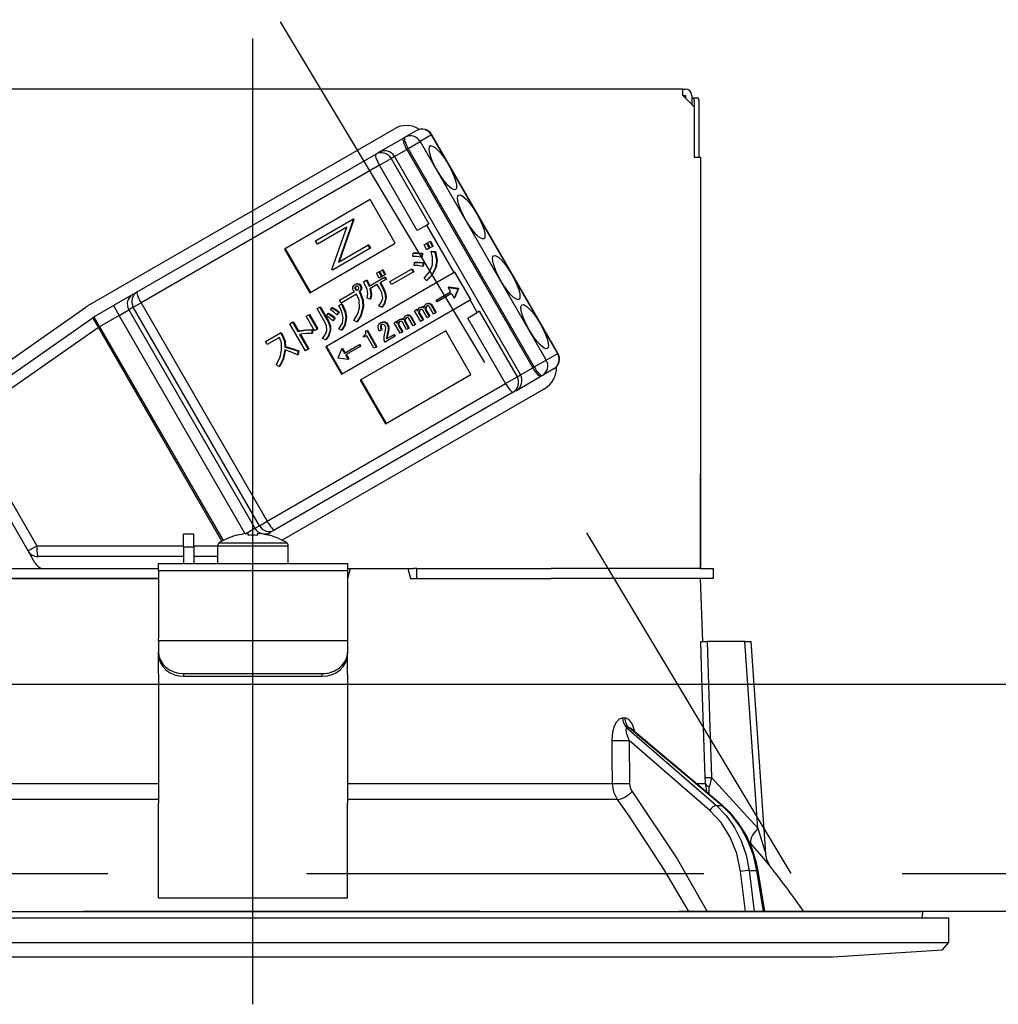
# Model space of a CAD drawing. Units: millimetres. Extents: x 210 to 6060, y -216 to 4222.
# Drawn here: x 2149 to 2227, y 2652 to 2730 of the extents above; entities that cross this region are included whole.
import ezdxf

# ---------------------------------------------------------------- set-up
doc = ezdxf.new("R2010")
doc.units = ezdxf.units.MM
doc.header["$LTSCALE"] = 3.75
doc.linetypes.add('DASHDOT', pattern=[50.5, 30, -9, 2.5, -9])
doc.linetypes.add('HIDDEN', pattern=[12.6, 8.4, -4.2])
for name, color, linetype, lineweight in [('レイヤ10', 3, 'Continuous', 9), ('設備類', 134, 'Continuous', 9), ('電源', 54, 'Continuous', 9)]:
    doc.layers.add(name, color=color, linetype=linetype, lineweight=lineweight)
doc.styles.get("Standard").update_dxf_attribs({"font": 'txt', "bigfont": 'bigfont'})
doc.styles.add('ＭＳ ゴシック', font='txt')
doc.dimstyles.get("Standard").update_dxf_attribs({"dimtxt": 0.18, "dimasz": 0.18, "dimexe": 0.18, "dimexo": 0.0625, "dimgap": 0.09, "dimtad": 0, "dimtih": 1, "dimtoh": 1, "dimdec": 4, "dimzin": 0, "dimdsep": 46, "dimtxsty": 'Standard', "dimcen": 0.09, "dimadec": 0, "dimazin": 0, "dimtfac": 1, "dimtdec": 4, "dimtofl": 0, "dimtmove": 0, "dimatfit": 3, "dimfxl": 1, "dimtolj": 1, "dimtzin": 0, "dimarcsym": 0})

# ---------------------------------------------------------------- blocks, each defined once
blk = doc.blocks.new('*G20')
at = {"layer": 'レイヤ10', "color": 3, "linetype": 'HIDDEN', "lineweight": 30}
blk.add_line((2210.514, 2662.5), (2150.514, 2762.5), dxfattribs=at)
blk = doc.blocks.new('*G21')
at = {"layer": 'レイヤ10', "color": 3, "linetype": 'HIDDEN', "lineweight": 30}
blk.add_line((1557.816, 2662.5), (2766.816, 2662.5), dxfattribs=at)
blk = doc.blocks.new('_DOT')
at = {"color": 0}
blk.add_line((-0.5, 0), (-1, 0), dxfattribs=at)
at = {"color": 0, "const_width": 0.5}
blk.add_lwpolyline([(-0.25, 0, 1), (0.25, 0, 1)], format="xyb", close=True, dxfattribs=at)
blk = doc.blocks.new('Dim28')
at = {"layer": '設備類', "color": 134, "linetype": 'Continuous', "lineweight": 30}
for p, q in [((3494.827, 2692.5), (3494.827, 2854.923)), ((3506.827, 2692.5), (3506.827, 2854.923)), ((3083.871, 2839.923), (3551.827, 2839.923))]:
    blk.add_line(p, q, dxfattribs=at)
at = {"layer": '設備類', "color": 134, "linetype": 'Continuous', "lineweight": 30, "xscale": 9, "yscale": 9, "zscale": 9}
for p, rotation in [((3494.827, 2839.923), 359.9999999999997), ((3506.827, 2839.923), 179.9999999999998)]:
    blk.add_blockref('_DOT', p, dxfattribs=dict(at, rotation=rotation))
at = {"layer": '設備類', "color": 134, "linetype": 'Continuous', "lineweight": 9, "insert": (3477.621, 2839.923), "char_height": 52.5, "width": 2037.5, "attachment_point": 9, "style": 'ＭＳ ゴシック'}
blk.add_mtext('配線スペース 12', dxfattribs=at)
blk = doc.blocks.new('Dim56')
at = {"layer": '電源', "color": 54, "linetype": 'Continuous', "lineweight": 30}
for p, q in [((1567.816, 2692.5), (1567.816, 2861.305)), ((2167.816, 2743.7), (2167.816, 2861.305)), ((2167.816, 2846.305), (1567.816, 2846.305))]:
    blk.add_line(p, q, dxfattribs=at)
at = {"layer": '電源', "color": 54, "linetype": 'Continuous', "lineweight": 30, "xscale": 9, "yscale": 9, "zscale": 9}
for p, rotation in [((1567.816, 2846.305), 179.9999999999998), ((2167.816, 2846.305), 359.9999999999997)]:
    blk.add_blockref('_DOT', p, dxfattribs=dict(at, rotation=rotation))
at = {"layer": '電源', "color": 54, "linetype": 'Continuous', "lineweight": 9, "insert": (1867.816, 2846.305), "char_height": 52.5, "width": 662.5, "attachment_point": 8, "style": 'ＭＳ ゴシック'}
blk.add_mtext('600', dxfattribs=at)
blk = doc.blocks.new('*G114')
at = {"layer": '電源', "color": 54, "linetype": 'Continuous', "lineweight": 30}
for p, q in [((2201.916, 2724.7), (2133.716, 2724.7)), ((2201.916, 2724.2), (2201.916, 2724.7)), ((2201.916, 2724.7), (2202.116, 2724.7)), ((2201.916, 2724.2), (2202.816, 2723.3)), ((2201.916, 2724.2), (2202.116, 2724.2)), ((2202.116, 2724.2), (2202.116, 2724)), ((2202.616, 2724.2), (2202.616, 2723.5)), ((2202.616, 2724), (2202.685, 2724)), ((2202.685, 2724), (2203.056, 2724)), ((2202.818, 2723.8), (2202.818, 2719.3)), ((2203.19, 2723.8), (2203.19, 2719.3)), ((2202.816, 2723.3), (2202.816, 2719.3)), ((2154.702, 2707.506), (2179.037, 2721.556)), ((2179.87, 2720.882), (2180.779, 2721.407)), ((2177.805, 2719.69), (2179.754, 2720.815)), ((2179.754, 2720.815), (2179.87, 2720.882)), ((2180.125, 2719.99), (2181.074, 2720.538)), ((2181.984, 2721.063), (2181.074, 2720.538)), ((2181.074, 2720.538), (2191.074, 2703.217)), ((2181.984, 2721.063), (2182.008, 2721.077)), ((2191.984, 2703.742), (2181.984, 2721.063)), ((2192.008, 2703.757), (2182.008, 2721.077)), ((2177.551, 2719.543), (2177.805, 2719.69)), ((2179.035, 2719.36), (2180.009, 2719.923)), ((2180.125, 2719.99), (2180.009, 2719.923)), ((2180.009, 2719.923), (2190.009, 2702.602)), ((2190.125, 2702.669), (2180.125, 2719.99)), ((2158.642, 2708.626), (2177.551, 2719.543)), ((2177.846, 2718.674), (2178.765, 2719.204)), ((2179.035, 2719.36), (2178.765, 2719.204)), ((2178.765, 2719.204), (2181.765, 2714.008)), ((2179.035, 2719.36), (2189.035, 2702.04)), ((2202.816, 2719.3), (2203.316, 2719.3)), ((2203.316, 2719.3), (2203.316, 2686.7)), ((2177.846, 2718.674), (2158.937, 2707.757)), ((2180.846, 2713.478), (2177.846, 2718.674)), ((2177.106, 2715.937), (2170.316, 2712.017)), ((2179.106, 2712.473), (2177.106, 2715.937)), ((2172.765, 2712.676), (2175.735, 2714.391)), ((2175.771, 2714.329), (2174.592, 2710.985)), ((2175.823, 2714.359), (2174.643, 2711.014)), ((2175.787, 2714.421), (2175.735, 2714.391)), ((2175.735, 2714.391), (2175.771, 2714.329)), ((2175.823, 2714.359), (2175.771, 2714.329)), ((2175.787, 2714.421), (2175.823, 2714.359)), ((2175.26, 2713.754), (2172.922, 2712.404)), ((2174.078, 2710.401), (2175.26, 2713.754)), ((2181.61, 2713.919), (2180.846, 2713.478)), ((2181.765, 2714.008), (2181.61, 2713.919)), ((2183.785, 2710.151), (2181.61, 2713.919)), ((2172.922, 2712.404), (2172.765, 2712.676)), ((2181.842, 2712.62), (2181.893, 2712.65)), ((2181.893, 2712.65), (2182.119, 2712.259)), ((2170.316, 2712.017), (2172.316, 2708.553)), ((2170.368, 2712.047), (2172.368, 2708.583)), ((2172.316, 2708.553), (2179.106, 2712.473)), ((2177.082, 2712.059), (2174.111, 2710.344)), ((2174.592, 2710.985), (2176.924, 2712.331)), ((2176.976, 2712.361), (2176.924, 2712.331)), ((2176.924, 2712.331), (2177.082, 2712.059)), ((2176.976, 2712.361), (2177.133, 2712.089)), ((2177.133, 2712.089), (2177.082, 2712.059)), ((2181.39, 2712.359), (2181.576, 2712.467)), ((2181.616, 2711.968), (2181.39, 2712.359)), ((2181.576, 2712.467), (2181.628, 2712.497)), ((2181.576, 2712.467), (2181.802, 2712.076)), ((2181.802, 2712.076), (2181.616, 2711.968)), ((2181.628, 2712.497), (2181.854, 2712.105)), ((2181.656, 2712.513), (2181.842, 2712.62)), ((2181.882, 2712.121), (2181.656, 2712.513)), ((2181.802, 2712.076), (2181.854, 2712.105)), ((2181.842, 2712.62), (2182.068, 2712.229)), ((2182.068, 2712.229), (2181.882, 2712.121)), ((2181.947, 2711.825), (2181.999, 2711.855)), ((2181.999, 2711.855), (2182.298, 2711.813)), ((2182.068, 2712.229), (2182.119, 2712.259)), ((2180.498, 2711.429), (2180.521, 2711.684)), ((2180.521, 2711.684), (2180.573, 2711.713)), ((2181.223, 2711.648), (2181.176, 2711.366)), ((2181.176, 2711.366), (2181.228, 2711.396)), ((2181.223, 2711.648), (2181.275, 2711.678)), ((2181.275, 2711.678), (2181.228, 2711.396)), ((2181.947, 2711.825), (2182.246, 2711.783)), ((2182.246, 2711.783), (2182.298, 2711.813)), ((2203.316, 2711.7), (2203.318, 2711.7)), ((2203.318, 2711.5), (2203.316, 2711.5)), ((2203.318, 2711.7), (2203.318, 2711.5)), ((2203.318, 2711.5), (2203.318, 2694.9)), ((2174.111, 2710.344), (2174.078, 2710.401)), ((2177.871, 2710.247), (2178.057, 2710.355)), ((2178.057, 2710.355), (2178.109, 2710.385)), ((2178.057, 2710.355), (2178.277, 2709.974)), ((2178.109, 2710.385), (2178.329, 2710.003)), ((2178.679, 2709.443), (2180.389, 2710.431)), ((2180.389, 2710.431), (2180.441, 2710.46)), ((2180.389, 2710.431), (2180.526, 2710.193)), ((2180.441, 2710.46), (2180.578, 2710.223)), ((2180.597, 2710.711), (2180.627, 2710.956)), ((2180.627, 2710.956), (2180.678, 2710.985)), ((2181.314, 2710.924), (2181.272, 2710.633)), ((2181.272, 2710.633), (2181.324, 2710.662)), ((2181.314, 2710.924), (2181.365, 2710.954)), ((2181.365, 2710.954), (2181.324, 2710.662)), ((2182.293, 2710.567), (2182.345, 2710.597)), ((2183.785, 2710.151), (2173.6, 2704.271)), ((2176.572, 2709.43), (2176.788, 2709.555)), ((2176.788, 2709.555), (2176.84, 2709.585)), ((2177.02, 2709.087), (2178.248, 2709.796)), ((2177.606, 2710.094), (2177.792, 2710.201)), ((2177.826, 2709.713), (2177.606, 2710.094)), ((2177.792, 2710.201), (2177.843, 2710.231)), ((2177.792, 2710.201), (2178.012, 2709.82)), ((2178.012, 2709.82), (2177.826, 2709.713)), ((2177.843, 2710.231), (2178.063, 2709.85)), ((2178.091, 2709.866), (2177.871, 2710.247)), ((2178.358, 2709.607), (2177.876, 2709.328)), ((2178.012, 2709.82), (2178.063, 2709.85)), ((2178.277, 2709.974), (2178.091, 2709.866)), ((2178.248, 2709.796), (2178.3, 2709.826)), ((2178.248, 2709.796), (2178.358, 2709.607)), ((2178.277, 2709.974), (2178.329, 2710.003)), ((2178.3, 2709.826), (2178.41, 2709.636)), ((2178.358, 2709.607), (2178.41, 2709.636)), ((2180.526, 2710.193), (2178.816, 2709.206)), ((2180.526, 2710.193), (2180.578, 2710.223)), ((2181.588, 2709.518), (2181.392, 2709.699)), ((2181.588, 2709.518), (2181.64, 2709.548)), ((2183.836, 2710.181), (2183.785, 2710.151)), ((2185.086, 2708.016), (2183.836, 2710.181)), ((2175.891, 2709.211), (2175.942, 2709.241)), ((2175.897, 2708.974), (2175.948, 2709.003)), ((2175.927, 2708.83), (2175.978, 2708.86)), ((2176.018, 2708.763), (2176.07, 2708.793)), ((2176.155, 2709.23), (2176.207, 2709.26)), ((2176.316, 2709.109), (2176.368, 2709.139)), ((2176.371, 2708.833), (2176.423, 2708.863)), ((2177.667, 2709.208), (2177.09, 2708.874)), ((2177.87, 2708.856), (2177.667, 2709.208)), ((2177.876, 2709.328), (2178.079, 2708.977)), ((2177.928, 2709.358), (2178.131, 2709.006)), ((2178.079, 2708.977), (2178.131, 2709.006)), ((2178.816, 2709.206), (2178.679, 2709.443)), ((2183.34, 2709.009), (2183.289, 2708.979)), ((2183.289, 2708.979), (2184.074, 2708.874)), ((2183.289, 2708.979), (2183.492, 2708.628)), ((2183.34, 2709.009), (2184.126, 2708.904)), ((2184.079, 2708.867), (2183.777, 2708.135)), ((2184.13, 2708.897), (2183.828, 2708.165)), ((2184.074, 2708.874), (2184.126, 2708.904)), ((2184.074, 2708.874), (2184.079, 2708.867)), ((2184.079, 2708.867), (2184.13, 2708.897)), ((2184.126, 2708.904), (2184.13, 2708.897)), ((2158.287, 2708.421), (2156.752, 2707.534)), ((2158.287, 2708.421), (2158.642, 2708.626)), ((2174.677, 2707.975), (2175.857, 2708.656)), ((2174.814, 2707.738), (2174.677, 2707.975)), ((2176.037, 2708.444), (2174.814, 2707.738)), ((2174.85, 2702.106), (2185.035, 2707.986)), ((2176.231, 2708.645), (2176.282, 2708.675)), ((2176.231, 2708.645), (2176.26, 2708.595)), ((2176.26, 2708.595), (2176.311, 2708.624)), ((2176.282, 2708.675), (2176.311, 2708.624)), ((2177.121, 2708.049), (2176.881, 2708.124)), ((2177.121, 2708.049), (2177.173, 2708.078)), ((2178.331, 2708.132), (2178.383, 2708.162)), ((2182.339, 2707.963), (2183.492, 2708.628)), ((2182.422, 2707.821), (2182.339, 2707.963)), ((2183.574, 2708.486), (2182.422, 2707.821)), ((2183.574, 2708.486), (2183.777, 2708.135)), ((2183.828, 2708.165), (2183.777, 2708.135)), ((2185.086, 2708.016), (2185.035, 2707.986)), ((2185.61, 2706.99), (2185.035, 2707.986)), ((2144.102, 2700.092), (2154.562, 2707.417)), ((2155.202, 2706.64), (2156.752, 2707.534)), ((2156.752, 2707.534), (2157.202, 2706.755)), ((2157.202, 2706.755), (2157.97, 2707.198)), ((2158.324, 2707.403), (2157.97, 2707.198)), ((2157.97, 2707.198), (2167.969, 2689.878)), ((2158.324, 2707.403), (2158.937, 2707.757)), ((2168.324, 2690.083), (2158.324, 2707.403)), ((2158.937, 2707.757), (2168.937, 2690.436)), ((2172.895, 2707.294), (2173.105, 2707.415)), ((2173.538, 2706.181), (2172.895, 2707.294)), ((2173.105, 2707.415), (2173.157, 2707.445)), ((2173.105, 2707.415), (2173.748, 2706.302)), ((2173.157, 2707.445), (2173.799, 2706.332)), ((2173.958, 2707.186), (2174.079, 2707.362)), ((2174.079, 2707.362), (2174.131, 2707.392)), ((2174.638, 2707.552), (2174.837, 2707.639)), ((2174.638, 2707.552), (2174.69, 2707.581)), ((2174.69, 2707.581), (2174.888, 2707.669)), ((2174.837, 2707.639), (2174.888, 2707.669)), ((2176.53, 2707.4), (2176.582, 2707.43)), ((2178.038, 2707.414), (2177.792, 2707.5)), ((2178.038, 2707.414), (2178.089, 2707.444)), ((2180.638, 2707.121), (2180.795, 2707.212)), ((2180.795, 2707.212), (2180.847, 2707.242)), ((2180.795, 2707.212), (2180.869, 2707.084)), ((2180.847, 2707.242), (2180.89, 2707.167)), ((2181.007, 2707.355), (2181.059, 2707.384)), ((2181.265, 2707.403), (2181.316, 2707.433)), ((2181.633, 2706.572), (2181.294, 2707.159)), ((2181.476, 2707.344), (2181.527, 2707.374)), ((2181.482, 2707.197), (2181.533, 2707.227)), ((2181.482, 2707.197), (2181.79, 2706.663)), ((2181.533, 2707.227), (2181.842, 2706.693)), ((2181.546, 2707.665), (2181.597, 2707.695)), ((2181.769, 2707.704), (2181.821, 2707.734)), ((2182.142, 2706.866), (2181.799, 2707.46)), ((2181.938, 2707.581), (2181.99, 2707.611)), ((2181.938, 2707.581), (2182.299, 2706.957)), ((2181.99, 2707.611), (2182.351, 2706.986)), ((2144.528, 2699.17), (2155.136, 2706.597)), ((2155.202, 2706.64), (2155.652, 2705.86)), ((2157.202, 2706.755), (2155.652, 2705.86)), ((2167.194, 2689.447), (2157.202, 2706.755)), ((2172.028, 2706.686), (2172.237, 2706.807)), ((2172.694, 2705.533), (2172.028, 2706.686)), ((2172.237, 2706.807), (2172.289, 2706.837)), ((2172.237, 2706.807), (2172.903, 2705.654)), ((2172.289, 2706.837), (2172.955, 2705.683)), ((2173.637, 2706.72), (2173.768, 2706.902)), ((2173.768, 2706.902), (2173.82, 2706.932)), ((2174.294, 2706.537), (2174.159, 2706.339)), ((2174.345, 2706.567), (2174.211, 2706.368)), ((2174.294, 2706.537), (2174.345, 2706.567)), ((2174.609, 2707.013), (2174.474, 2706.815)), ((2174.474, 2706.815), (2174.526, 2706.845)), ((2174.66, 2707.043), (2174.526, 2706.845)), ((2174.609, 2707.013), (2174.66, 2707.043)), ((2175.186, 2706.557), (2175.238, 2706.587)), ((2179.376, 2706.413), (2179.428, 2706.443)), ((2179.634, 2706.461), (2179.685, 2706.491)), ((2179.845, 2706.402), (2179.896, 2706.432)), ((2179.915, 2706.724), (2179.966, 2706.753)), ((2180.138, 2706.762), (2180.19, 2706.792)), ((2180.511, 2705.924), (2180.168, 2706.519)), ((2180.307, 2706.639), (2180.359, 2706.669)), ((2180.307, 2706.639), (2180.668, 2706.015)), ((2180.359, 2706.669), (2180.72, 2706.045)), ((2181.124, 2706.279), (2180.638, 2707.121)), ((2180.97, 2707.062), (2181.022, 2707.092)), ((2180.977, 2706.896), (2181.029, 2706.926)), ((2180.977, 2706.896), (2181.281, 2706.369)), ((2181.029, 2706.926), (2181.333, 2706.399)), ((2181.281, 2706.369), (2181.333, 2706.399)), ((2181.79, 2706.663), (2181.633, 2706.572)), ((2181.79, 2706.663), (2181.842, 2706.693)), ((2182.299, 2706.957), (2182.142, 2706.866)), ((2182.299, 2706.957), (2182.351, 2706.986)), ((2184.846, 2706.549), (2185.61, 2706.99)), ((2187.846, 2701.353), (2184.846, 2706.549)), ((2185.765, 2707.08), (2185.61, 2706.99)), ((2185.765, 2707.08), (2188.765, 2701.884)), ((2155.562, 2705.808), (2144.955, 2698.381)), ((2155.562, 2705.808), (2155.652, 2705.86)), ((2165.352, 2688.851), (2155.562, 2705.808)), ((2155.652, 2705.86), (2165.443, 2688.901)), ((2170.747, 2706.094), (2170.956, 2706.215)), ((2171.986, 2703.947), (2170.747, 2706.094)), ((2170.956, 2706.215), (2171.008, 2706.245)), ((2170.956, 2706.215), (2171.373, 2705.493)), ((2171.008, 2706.245), (2171.425, 2705.522)), ((2172.474, 2705.606), (2172.473, 2705.312)), ((2172.474, 2705.606), (2172.526, 2705.636)), ((2172.526, 2705.636), (2172.525, 2705.342)), ((2172.903, 2705.654), (2172.694, 2705.533)), ((2172.903, 2705.654), (2172.955, 2705.683)), ((2173.748, 2706.302), (2173.799, 2706.332)), ((2174.159, 2706.339), (2174.211, 2706.368)), ((2174.844, 2705.584), (2174.618, 2705.68)), ((2174.844, 2705.584), (2174.895, 2705.614)), ((2176.067, 2706.25), (2175.803, 2706.365)), ((2176.067, 2706.25), (2176.118, 2706.279)), ((2178.002, 2705.61), (2177.833, 2705.512)), ((2177.919, 2706.163), (2177.97, 2706.193)), ((2177.931, 2705.92), (2177.983, 2705.95)), ((2178.002, 2705.61), (2178.054, 2705.639)), ((2178.233, 2706.214), (2178.285, 2706.244)), ((2178.468, 2706.029), (2178.52, 2706.059)), ((2178.54, 2705.649), (2178.592, 2705.679)), ((2179.007, 2706.179), (2179.164, 2706.27)), ((2179.493, 2705.337), (2179.007, 2706.179)), ((2179.164, 2706.27), (2179.216, 2706.3)), ((2179.164, 2706.27), (2179.238, 2706.142)), ((2179.216, 2706.3), (2179.259, 2706.225)), ((2179.339, 2706.12), (2179.391, 2706.15)), ((2179.346, 2705.954), (2179.398, 2705.984)), ((2179.346, 2705.954), (2179.65, 2705.428)), ((2179.398, 2705.984), (2179.702, 2705.457)), ((2180.002, 2705.631), (2179.663, 2706.217)), ((2179.851, 2706.255), (2179.902, 2706.285)), ((2179.851, 2706.255), (2180.159, 2705.721)), ((2179.902, 2706.285), (2180.211, 2705.751)), ((2180.159, 2705.721), (2180.002, 2705.631)), ((2180.159, 2705.721), (2180.211, 2705.751)), ((2180.668, 2706.015), (2180.511, 2705.924)), ((2180.668, 2706.015), (2180.72, 2706.045)), ((2181.281, 2706.369), (2181.124, 2706.279)), ((2168.799, 2704.675), (2170.008, 2705.373)), ((2169.929, 2705.011), (2168.936, 2704.438)), ((2170.008, 2705.373), (2170.06, 2705.403)), ((2170.008, 2705.373), (2170.112, 2705.193)), ((2170.06, 2705.403), (2170.164, 2705.222)), ((2170.112, 2705.193), (2170.164, 2705.222)), ((2171.373, 2705.493), (2171.425, 2705.522)), ((2171.512, 2705.252), (2172.195, 2704.068)), ((2171.576, 2705.261), (2172.247, 2704.098)), ((2172.473, 2705.312), (2172.525, 2705.342)), ((2173.577, 2704.826), (2173.32, 2704.931)), ((2173.577, 2704.826), (2173.629, 2704.856)), ((2173.926, 2705.562), (2173.977, 2705.592)), ((2183.106, 2705.545), (2176.316, 2701.625)), ((2176.569, 2705.113), (2176.635, 2705.151)), ((2176.62, 2705.024), (2176.569, 2705.113)), ((2176.837, 2705.149), (2176.62, 2705.024)), ((2176.75, 2705.498), (2176.838, 2705.549)), ((2177.415, 2704.147), (2176.837, 2705.149)), ((2176.838, 2705.549), (2176.89, 2705.579)), ((2176.838, 2705.549), (2177.59, 2704.248)), ((2176.89, 2705.579), (2177.641, 2704.278)), ((2179.046, 2705.079), (2178.294, 2704.645)), ((2178.411, 2704.902), (2178.964, 2705.222)), ((2178.469, 2705.277), (2178.43, 2705.074)), ((2178.43, 2705.074), (2178.481, 2705.104)), ((2178.469, 2705.277), (2178.521, 2705.307)), ((2178.521, 2705.307), (2178.481, 2705.104)), ((2178.964, 2705.222), (2179.015, 2705.251)), ((2178.964, 2705.222), (2179.046, 2705.079)), ((2179.015, 2705.251), (2179.098, 2705.109)), ((2179.046, 2705.079), (2179.098, 2705.109)), ((2179.65, 2705.428), (2179.493, 2705.337)), ((2179.65, 2705.428), (2179.702, 2705.457)), ((2185.106, 2702.081), (2183.106, 2705.545)), ((2168.936, 2704.438), (2168.799, 2704.675)), ((2170.355, 2704.249), (2170.407, 2704.279)), ((2172.195, 2704.068), (2171.986, 2703.947)), ((2172.195, 2704.068), (2172.247, 2704.098)), ((2173.6, 2704.271), (2174.85, 2702.106)), ((2173.651, 2704.301), (2174.901, 2702.136)), ((2174.568, 2703.386), (2174.87, 2704.119)), ((2174.922, 2704.149), (2174.87, 2704.119)), ((2174.87, 2704.119), (2175.073, 2703.768)), ((2174.922, 2704.149), (2175.124, 2703.798)), ((2175.073, 2703.768), (2176.225, 2704.433)), ((2176.307, 2704.291), (2175.155, 2703.625)), ((2176.225, 2704.433), (2176.277, 2704.463)), ((2176.225, 2704.433), (2176.307, 2704.291)), ((2176.277, 2704.463), (2176.359, 2704.32)), ((2176.307, 2704.291), (2176.359, 2704.32)), ((2177.59, 2704.248), (2177.415, 2704.147)), ((2177.59, 2704.248), (2177.641, 2704.278)), ((2178.294, 2704.645), (2178.22, 2704.772)), ((2171.39, 2703.911), (2171.343, 2703.629)), ((2171.343, 2703.629), (2171.394, 2703.659)), ((2171.39, 2703.911), (2171.441, 2703.94)), ((2171.441, 2703.94), (2171.394, 2703.659)), ((2174.573, 2703.379), (2174.568, 2703.386)), ((2175.357, 2703.274), (2174.573, 2703.379)), ((2175.155, 2703.625), (2175.357, 2703.274)), ((2175.207, 2703.655), (2175.409, 2703.304)), ((2175.409, 2703.304), (2175.357, 2703.274)), ((2191.074, 2703.217), (2191.984, 2703.742)), ((2191.984, 2703.742), (2192.008, 2703.757)), ((2169.883, 2702.706), (2169.649, 2702.839)), ((2169.883, 2702.706), (2169.935, 2702.736)), ((2189.035, 2702.04), (2190.009, 2702.602)), ((2190.009, 2702.602), (2190.125, 2702.669)), ((2190.125, 2702.669), (2191.074, 2703.217)), ((2191.679, 2702.527), (2190.77, 2702.002)), ((2178.316, 2698.161), (2185.106, 2702.081)), ((2187.846, 2701.353), (2188.765, 2701.884)), ((2188.705, 2700.81), (2190.654, 2701.935)), ((2188.765, 2701.884), (2189.035, 2702.04)), ((2190.77, 2702.002), (2190.654, 2701.935)), ((2168.937, 2690.436), (2187.846, 2701.353)), ((2190.937, 2700.944), (2170.131, 2688.932)), ((2176.316, 2701.625), (2178.316, 2698.161)), ((2176.368, 2701.655), (2178.368, 2698.191)), ((2188.451, 2700.663), (2169.542, 2689.746)), ((2188.705, 2700.81), (2188.451, 2700.663)), ((2149.977, 2688.09), (2144.265, 2697.983)), ((2144.955, 2698.381), (2150.666, 2688.488)), ((2203.316, 2694.9), (2203.318, 2694.9)), ((2203.318, 2694.7), (2203.316, 2694.7)), ((2203.318, 2694.9), (2203.318, 2694.7)), ((2203.318, 2694.7), (2203.318, 2694.2)), ((2203.318, 2694.2), (2203.316, 2694.2)), ((2203.318, 2692.7), (2203.318, 2694.2)), ((2203.316, 2692.7), (2203.318, 2692.7)), ((2203.318, 2686.7), (2203.318, 2692.7)), ((2167.969, 2689.878), (2168.324, 2690.083)), ((2168.324, 2690.083), (2168.937, 2690.436)), ((2163.116, 2689.4), (2162.316, 2689.4)), ((2162.316, 2688.4), (2162.316, 2689.4)), ((2163.116, 2688.4), (2163.116, 2689.4)), ((2166.509, 2689.312), (2166.503, 2689.325)), ((2167.232, 2689.452), (2167.969, 2689.878)), ((2167.251, 2689.454), (2167.446, 2689.454)), ((2167.446, 2689.454), (2167.446, 2689.312)), ((2168.186, 2689.312), (2168.186, 2689.454)), ((2168.186, 2689.454), (2168.38, 2689.454)), ((2168.889, 2689.369), (2169.187, 2689.541)), ((2169.122, 2689.312), (2169.128, 2689.325)), ((2169.542, 2689.746), (2169.187, 2689.541)), ((2149.977, 2688.09), (2150.666, 2688.488)), ((2150.666, 2688.488), (2162.316, 2688.488)), ((2163.116, 2688.488), (2165.016, 2688.488)), ((2165.016, 2688.497), (2165.016, 2687.1)), ((2165.016, 2688.497), (2170.616, 2688.497)), ((2165.141, 2688.725), (2170.49, 2688.725)), ((2170.616, 2687.1), (2170.616, 2688.497)), ((2150.525, 2687.14), (2149.977, 2688.09)), ((2162.316, 2688.4), (2162.316, 2687.1)), ((2162.316, 2688.4), (2163.116, 2688.4)), ((2163.116, 2688.4), (2163.116, 2687.1)), ((2162.316, 2687.64), (2150.756, 2687.64)), ((2160.316, 2687.1), (2175.316, 2687.1)), ((2160.316, 2686.507), (2160.316, 2687.1)), ((2165.016, 2687.64), (2163.116, 2687.64)), ((2175.316, 2687.1), (2175.316, 2686.507)), ((2144.17, 2686.7), (2160.316, 2686.7)), ((2175.316, 2686.507), (2160.316, 2686.507)), ((2160.316, 2686.507), (2160.316, 2681.153)), ((2175.53, 2686.7), (2175.316, 2685.9)), ((2175.316, 2686.7), (2175.53, 2686.7)), ((2175.316, 2686.507), (2175.316, 2681.153)), ((2175.53, 2686.7), (2180.101, 2686.7)), ((2180.101, 2686.7), (2180.316, 2685.9)), ((2180.101, 2686.7), (2180.541, 2686.7)), ((2180.816, 2686.7), (2180.541, 2686.7)), ((2180.816, 2685.9), (2180.816, 2686.7)), ((2180.816, 2686.7), (2181.09, 2686.7)), ((2181.09, 2686.7), (2191.461, 2686.7)), ((2203.314, 2686.7), (2191.461, 2686.7)), ((2203.314, 2686.7), (2204.316, 2686.7)), ((2204.316, 2686.7), (2204.316, 2685.9)), ((2144.17, 2685.9), (2160.316, 2685.9)), ((2160.316, 2685.9), (2144.17, 2685.9)), ((2180.316, 2685.9), (2191.461, 2685.9)), ((2181.09, 2685.9), (2191.461, 2685.9)), ((2203.314, 2685.9), (2191.461, 2685.9)), ((2204.316, 2685.9), (2203.314, 2685.9)), ((2203.49, 2680.9), (2203.316, 2685.9)), ((2160.316, 2680.953), (2160.316, 2681.153)), ((2160.316, 2680.953), (2160.316, 2680.087)), ((2175.316, 2680.953), (2160.316, 2680.953)), ((2175.316, 2681.153), (2175.316, 2680.953)), ((2175.316, 2680.953), (2175.316, 2680.087)), ((2206.817, 2680.9), (2203.827, 2680.9)), ((2207.851, 2666.095), (2206.817, 2680.9)), ((2208.491, 2664.086), (2207.317, 2680.9)), ((2160.316, 2679.887), (2160.316, 2680.087)), ((2160.316, 2678.321), (2160.316, 2679.887)), ((2175.316, 2680.087), (2175.316, 2679.887)), ((2175.316, 2678.321), (2175.316, 2679.887)), ((2160.316, 2678.321), (2160.316, 2678.234)), ((2162.316, 2678.355), (2173.316, 2678.355)), ((2162.316, 2678.355), (2162.316, 2678.155)), ((2173.316, 2678.155), (2173.316, 2678.355)), ((2175.316, 2678.321), (2175.316, 2678.234)), ((2160.316, 2678.234), (2160.316, 2668.091)), ((2162.316, 2678.155), (2173.316, 2678.155)), ((2175.316, 2678.234), (2175.316, 2668.091)), ((2197.126, 2674.856), (2197.296, 2674.856)), ((2197.472, 2674.072), (2204.569, 2667.901)), ((2197.648, 2674.072), (2197.472, 2674.072)), ((2204.991, 2667.901), (2197.648, 2674.072)), ((2205.078, 2667.874), (2197.793, 2673.996)), ((2197.664, 2673.06), (2197.689, 2669.648)), ((2204.047, 2667.509), (2197.664, 2673.06)), ((2204.183, 2670.117), (2207.851, 2666.095)), ((2139.306, 2669.648), (2160.316, 2669.648)), ((2175.316, 2669.648), (2196.325, 2669.648)), ((2202.967, 2669.648), (2203.694, 2669.648)), ((2203.839, 2668.915), (2203.694, 2669.648)), ((2203.994, 2668.785), (2204.01, 2669.369)), ((2160.316, 2668.381), (2138.908, 2668.381)), ((2196.723, 2668.381), (2175.316, 2668.381)), ((2160.316, 2661.747), (2160.316, 2668.091)), ((2175.316, 2661.747), (2175.316, 2668.091)), ((2204.569, 2667.901), (2204.991, 2667.901)), ((2207.306, 2664.896), (2207.142, 2665.081)), ((2206.871, 2659.5), (2206.477, 2662.667)), ((2207.167, 2662.737), (2207.783, 2662.737)), ((2207.167, 2662.737), (2207.569, 2659.5)), ((2208.315, 2659.5), (2207.783, 2662.737)), ((2208.404, 2659.5), (2207.873, 2662.731)), ((2160.316, 2660.592), (2160.316, 2661.747)), ((2175.316, 2660.592), (2175.316, 2661.747)), ((2160.316, 2660.592), (2175.316, 2660.592)), ((2112.616, 2659), (2223.016, 2659)), ((2114.782, 2659.5), (2220.849, 2659.5)), ((2220.88, 2659), (2220.948, 2659.383)), ((2223.016, 2657.036), (2223.016, 2659)), ((2112.616, 2657.036), (2223.016, 2657.036)), ((2213.816, 2655.9), (2222.517, 2656.467)), ((2222.517, 2656.467), (2223.016, 2657.036)), ((2121.816, 2655.9), (2213.816, 2655.9))]:
    blk.add_line(p, q, dxfattribs=at)
for points in [[(2181.176, 2711.366), (2180.798, 2711.427), (2180.498, 2711.429)], [(2180.521, 2711.684), (2180.916, 2711.691), (2181.223, 2711.648)], [(2180.573, 2711.713), (2180.967, 2711.721), (2181.275, 2711.678)], [(2182.06, 2710.766), (2182.066, 2711.366), (2181.947, 2711.825)], [(2182.246, 2711.783), (2182.361, 2711.102), (2182.293, 2710.567)], [(2182.298, 2711.813), (2182.413, 2711.132), (2182.345, 2710.597)], [(2181.272, 2710.633), (2180.896, 2710.701), (2180.597, 2710.711)], [(2180.627, 2710.956), (2181.012, 2710.959), (2181.314, 2710.924)], [(2180.678, 2710.985), (2181.064, 2710.989), (2181.365, 2710.954)], [(2181.392, 2709.699), (2181.854, 2710.242), (2182.06, 2710.766)], [(2182.293, 2710.567), (2181.971, 2709.929), (2181.588, 2709.518)], [(2182.345, 2710.597), (2182.023, 2709.958), (2181.64, 2709.548)], [(2176.788, 2709.555), (2176.926, 2709.297), (2177.02, 2709.087)], [(2176.84, 2709.585), (2176.978, 2709.327), (2177.071, 2709.117)], [(2175.774, 2708.755), (2175.73, 2708.89), (2175.736, 2709.001)], [(2175.736, 2709.001), (2175.807, 2709.131), (2175.891, 2709.211)], [(2175.857, 2708.656), (2175.805, 2708.707), (2175.774, 2708.755)], [(2175.891, 2709.211), (2176.036, 2709.25), (2176.155, 2709.23)], [(2175.897, 2708.974), (2175.896, 2708.89), (2175.927, 2708.83)], [(2175.972, 2709.07), (2175.92, 2709.024), (2175.897, 2708.974)], [(2175.927, 2708.83), (2175.973, 2708.786), (2176.018, 2708.763)], [(2175.942, 2709.241), (2176.088, 2709.28), (2176.207, 2709.26)], [(2175.997, 2709.076), (2175.971, 2709.054), (2175.948, 2709.003)], [(2175.948, 2709.003), (2175.948, 2708.919), (2175.978, 2708.86)], [(2176.099, 2709.077), (2176.027, 2709.084), (2175.972, 2709.07)], [(2175.978, 2708.86), (2176.025, 2708.815), (2176.07, 2708.793)], [(2176.018, 2708.763), (2176.088, 2708.76), (2176.14, 2708.78)], [(2176.07, 2708.793), (2176.14, 2708.79), (2176.159, 2708.797)], [(2176.196, 2708.999), (2176.149, 2709.053), (2176.099, 2709.077)], [(2176.14, 2708.78), (2176.192, 2708.826), (2176.215, 2708.876)], [(2176.155, 2709.23), (2176.254, 2709.174), (2176.316, 2709.109)], [(2176.215, 2708.876), (2176.217, 2708.947), (2176.196, 2708.999)], [(2176.207, 2709.26), (2176.306, 2709.204), (2176.368, 2709.139)], [(2176.371, 2708.833), (2176.311, 2708.712), (2176.231, 2708.645)], [(2176.423, 2708.863), (2176.363, 2708.742), (2176.282, 2708.675)], [(2176.316, 2709.109), (2176.378, 2708.959), (2176.371, 2708.833)], [(2176.368, 2709.139), (2176.43, 2708.989), (2176.423, 2708.863)], [(2176.87, 2708.8), (2176.724, 2709.163), (2176.572, 2709.43)], [(2176.881, 2708.124), (2176.924, 2708.503), (2176.87, 2708.8)], [(2177.09, 2708.874), (2177.165, 2708.412), (2177.121, 2708.049)], [(2177.141, 2708.904), (2177.217, 2708.442), (2177.173, 2708.078)], [(2178.106, 2708.136), (2178.025, 2708.555), (2177.87, 2708.856)], [(2178.079, 2708.977), (2178.282, 2708.52), (2178.331, 2708.132)], [(2178.131, 2709.006), (2178.333, 2708.549), (2178.383, 2708.162)], [(2176.277, 2707.361), (2176.231, 2707.987), (2176.037, 2708.444)], [(2176.26, 2708.595), (2176.506, 2707.944), (2176.53, 2707.4)], [(2176.311, 2708.624), (2176.558, 2707.974), (2176.582, 2707.43)], [(2177.792, 2707.5), (2178.019, 2707.831), (2178.106, 2708.136)], [(2178.331, 2708.132), (2178.221, 2707.707), (2178.038, 2707.414)], [(2178.383, 2708.162), (2178.273, 2707.737), (2178.089, 2707.444)], [(2174.474, 2706.815), (2174.192, 2707.032), (2173.958, 2707.186)], [(2174.079, 2707.362), (2174.383, 2707.178), (2174.609, 2707.013)], [(2174.131, 2707.392), (2174.435, 2707.208), (2174.66, 2707.043)], [(2174.981, 2706.572), (2174.85, 2707.141), (2174.638, 2707.552)], [(2174.837, 2707.639), (2175.098, 2707.052), (2175.186, 2706.557)], [(2174.888, 2707.669), (2175.15, 2707.082), (2175.238, 2706.587)], [(2175.803, 2706.365), (2176.146, 2706.886), (2176.277, 2707.361)], [(2176.53, 2707.4), (2176.353, 2706.72), (2176.067, 2706.25)], [(2176.582, 2707.43), (2176.405, 2706.75), (2176.118, 2706.279)], [(2180.869, 2707.084), (2180.913, 2707.255), (2181.007, 2707.355)], [(2181.075, 2707.203), (2181.002, 2707.135), (2180.97, 2707.062)], [(2181.007, 2707.355), (2181.147, 2707.408), (2181.265, 2707.403)], [(2181.127, 2707.233), (2181.053, 2707.165), (2181.022, 2707.092)], [(2181.059, 2707.384), (2181.199, 2707.438), (2181.316, 2707.433)], [(2181.208, 2707.229), (2181.131, 2707.227), (2181.075, 2707.203)], [(2181.294, 2707.159), (2181.251, 2707.206), (2181.208, 2707.229)], [(2181.265, 2707.403), (2181.326, 2707.38), (2181.372, 2707.354)], [(2181.316, 2707.433), (2181.378, 2707.41), (2181.386, 2707.405)], [(2181.372, 2707.354), (2181.427, 2707.554), (2181.546, 2707.665)], [(2181.476, 2707.344), (2181.465, 2707.261), (2181.482, 2707.197)], [(2181.606, 2707.51), (2181.516, 2707.43), (2181.476, 2707.344)], [(2181.527, 2707.374), (2181.517, 2707.291), (2181.533, 2707.227)], [(2181.636, 2707.52), (2181.567, 2707.46), (2181.527, 2707.374)], [(2181.546, 2707.665), (2181.667, 2707.71), (2181.769, 2707.704)], [(2181.597, 2707.695), (2181.719, 2707.74), (2181.821, 2707.734)], [(2181.735, 2707.524), (2181.661, 2707.529), (2181.606, 2707.51)], [(2181.799, 2707.46), (2181.768, 2707.501), (2181.735, 2707.524)], [(2181.769, 2707.704), (2181.877, 2707.652), (2181.938, 2707.581)], [(2181.821, 2707.734), (2181.928, 2707.682), (2181.99, 2707.611)], [(2174.159, 2706.339), (2173.873, 2706.561), (2173.637, 2706.72)], [(2173.768, 2706.902), (2174.069, 2706.708), (2174.294, 2706.537)], [(2173.82, 2706.932), (2174.121, 2706.738), (2174.345, 2706.567)], [(2174.618, 2705.68), (2174.907, 2706.146), (2174.981, 2706.572)], [(2175.186, 2706.557), (2175.07, 2705.984), (2174.844, 2705.584)], [(2175.238, 2706.587), (2175.122, 2706.013), (2174.895, 2705.614)], [(2179.238, 2706.142), (2179.282, 2706.314), (2179.376, 2706.413)], [(2179.376, 2706.413), (2179.516, 2706.466), (2179.634, 2706.461)], [(2179.428, 2706.443), (2179.568, 2706.496), (2179.685, 2706.491)], [(2179.634, 2706.461), (2179.695, 2706.438), (2179.74, 2706.412)], [(2179.685, 2706.491), (2179.747, 2706.468), (2179.755, 2706.464)], [(2179.74, 2706.412), (2179.796, 2706.613), (2179.915, 2706.724)], [(2179.845, 2706.402), (2179.834, 2706.319), (2179.851, 2706.255)], [(2179.975, 2706.568), (2179.885, 2706.489), (2179.845, 2706.402)], [(2179.896, 2706.432), (2179.886, 2706.349), (2179.902, 2706.285)], [(2180.005, 2706.579), (2179.936, 2706.518), (2179.896, 2706.432)], [(2179.915, 2706.724), (2180.036, 2706.768), (2180.138, 2706.762)], [(2179.966, 2706.753), (2180.088, 2706.798), (2180.19, 2706.792)], [(2180.104, 2706.582), (2180.03, 2706.588), (2179.975, 2706.568)], [(2180.168, 2706.519), (2180.137, 2706.559), (2180.104, 2706.582)], [(2180.138, 2706.762), (2180.246, 2706.71), (2180.307, 2706.639)], [(2180.19, 2706.792), (2180.297, 2706.74), (2180.359, 2706.669)], [(2180.97, 2707.062), (2180.958, 2706.968), (2180.977, 2706.896)], [(2181.022, 2707.092), (2181.01, 2706.998), (2181.029, 2706.926)], [(2171.373, 2705.493), (2171.986, 2705.584), (2172.474, 2705.606)], [(2171.425, 2705.522), (2172.038, 2705.614), (2172.526, 2705.636)], [(2173.675, 2705.564), (2173.644, 2705.92), (2173.538, 2706.181)], [(2173.748, 2706.302), (2173.91, 2705.9), (2173.926, 2705.562)], [(2173.799, 2706.332), (2173.962, 2705.93), (2173.977, 2705.592)], [(2177.833, 2705.512), (2177.742, 2705.741), (2177.747, 2705.933)], [(2177.747, 2705.933), (2177.82, 2706.081), (2177.919, 2706.163)], [(2177.919, 2706.163), (2178.09, 2706.224), (2178.233, 2706.214)], [(2177.931, 2705.92), (2177.924, 2705.829), (2177.943, 2705.74), (2178.002, 2705.61)], [(2178.009, 2706.024), (2177.955, 2705.974), (2177.931, 2705.92)], [(2177.97, 2706.193), (2178.142, 2706.254), (2178.285, 2706.244)], [(2177.983, 2705.95), (2177.976, 2705.859), (2177.994, 2705.77), (2178.054, 2705.639)], [(2178.042, 2706.037), (2178.006, 2706.003), (2177.983, 2705.95)], [(2178.145, 2706.043), (2178.066, 2706.047), (2178.009, 2706.024)], [(2178.291, 2705.927), (2178.221, 2706.007), (2178.145, 2706.043)], [(2178.233, 2706.214), (2178.383, 2706.134), (2178.468, 2706.029)], [(2178.285, 2706.244), (2178.435, 2706.164), (2178.52, 2706.059)], [(2178.331, 2705.568), (2178.343, 2705.773), (2178.291, 2705.927)], [(2178.468, 2706.029), (2178.542, 2705.822), (2178.54, 2705.649)], [(2178.54, 2705.649), (2178.503, 2705.44), (2178.469, 2705.277)], [(2178.52, 2706.059), (2178.594, 2705.851), (2178.592, 2705.679)], [(2178.592, 2705.679), (2178.555, 2705.47), (2178.521, 2705.307)], [(2179.339, 2706.12), (2179.327, 2706.026), (2179.346, 2705.954)], [(2179.444, 2706.261), (2179.371, 2706.193), (2179.339, 2706.12)], [(2179.391, 2706.15), (2179.379, 2706.056), (2179.398, 2705.984)], [(2179.496, 2706.291), (2179.422, 2706.223), (2179.391, 2706.15)], [(2179.577, 2706.288), (2179.5, 2706.286), (2179.444, 2706.261)], [(2179.663, 2706.217), (2179.62, 2706.264), (2179.577, 2706.288)], [(2170.091, 2704.003), (2170.082, 2704.582), (2169.929, 2705.011)], [(2170.112, 2705.193), (2170.31, 2704.679), (2170.355, 2704.249)], [(2170.164, 2705.222), (2170.362, 2704.709), (2170.407, 2704.279)], [(2172.029, 2705.31), (2171.739, 2705.283), (2171.512, 2705.252)], [(2172.473, 2705.312), (2172.224, 2705.319), (2172.029, 2705.31)], [(2173.32, 2704.931), (2173.57, 2705.258), (2173.675, 2705.564)], [(2173.926, 2705.562), (2173.792, 2705.12), (2173.577, 2704.826)], [(2173.977, 2705.592), (2173.844, 2705.149), (2173.629, 2704.856)], [(2176.635, 2705.151), (2176.723, 2705.225), (2176.763, 2705.305)], [(2176.763, 2705.305), (2176.773, 2705.415), (2176.75, 2705.498)], [(2178.22, 2704.772), (2178.209, 2704.931), (2178.224, 2705.055)], [(2178.224, 2705.055), (2178.285, 2705.342), (2178.331, 2705.568)], [(2178.43, 2705.074), (2178.416, 2704.978), (2178.411, 2704.902)], [(2178.481, 2705.104), (2178.467, 2705.008), (2178.462, 2704.932)], [(2170.397, 2704.046), (2170.227, 2703.278), (2169.935, 2702.736)], [(2170.355, 2704.249), (2170.94, 2704.078), (2171.39, 2703.911)], [(2170.407, 2704.279), (2170.992, 2704.108), (2171.441, 2703.94)], [(2169.649, 2702.839), (2169.978, 2703.459), (2170.091, 2704.003)], [(2170.345, 2704.017), (2170.176, 2703.248), (2169.883, 2702.706)], [(2171.343, 2703.629), (2170.794, 2703.874), (2170.345, 2704.017)], [(2203.688, 2670.117), (2203.662, 2670.916), (2203.397, 2678.91), (2203.331, 2680.9)], [(2203.331, 2680.9), (2203.419, 2680.9), (2203.608, 2680.9), (2203.827, 2680.9)], [(2203.827, 2680.9), (2204.024, 2674.918), (2204.183, 2670.117)], [(2206.817, 2680.9), (2206.972, 2680.9), (2207.103, 2680.9), (2207.206, 2680.9), (2207.276, 2680.9), (2207.312, 2680.9), (2207.317, 2680.9)], [(2196.299, 2673.06), (2196.355, 2673.737), (2196.49, 2674.227), (2196.669, 2674.566), (2196.883, 2674.78), (2197.126, 2674.856)], [(2197.296, 2674.856), (2197.396, 2674.844), (2197.626, 2674.709), (2197.665, 2674.671), (2197.883, 2674.34), (2198.065, 2673.805), (2198.071, 2673.762)], [(2197.472, 2674.072), (2197.434, 2674.058), (2197.412, 2674.027), (2197.395, 2673.906), (2197.423, 2673.716), (2197.505, 2673.441), (2197.664, 2673.06)], [(2197.792, 2673.995), (2197.751, 2674.028), (2197.686, 2674.064), (2197.648, 2674.072)], [(2197.799, 2673.993), (2197.776, 2674.012), (2197.777, 2674.01)], [(2196.325, 2669.648), (2196.31, 2671.646), (2196.299, 2673.06)], [(2203.694, 2669.648), (2203.695, 2669.757), (2203.688, 2670.117)], [(2204.183, 2670.117), (2204.049, 2669.549), (2204.01, 2669.369)], [(2196.723, 2668.381), (2196.441, 2668.948), (2196.325, 2669.648)], [(2197.689, 2669.648), (2197.744, 2669.298), (2197.885, 2669.015)], [(2197.885, 2669.015), (2201.449, 2663.667), (2203.85, 2659.5)], [(2202.378, 2659.5), (2200.402, 2662.843), (2198.401, 2665.957), (2197.57, 2667.178), (2196.723, 2668.381)], [(2206.477, 2662.667), (2206.181, 2664.083), (2205.662, 2665.395), (2204.942, 2666.551), (2204.047, 2667.509)], [(2204.569, 2667.901), (2205.347, 2667.102), (2206.011, 2666.162), (2206.543, 2665.103), (2206.932, 2663.952), (2207.167, 2662.737)], [(2207.783, 2662.737), (2207.503, 2663.952), (2207.071, 2665.103), (2206.499, 2666.162), (2205.8, 2667.102), (2204.991, 2667.901)], [(2207.873, 2662.731), (2207.751, 2663.348), (2207.415, 2664.467), (2206.946, 2665.521), (2206.355, 2666.483), (2205.653, 2667.334), (2205.078, 2667.874)], [(2207.851, 2666.095), (2208.238, 2664.882), (2208.418, 2664.313), (2208.461, 2664.178), (2208.482, 2664.111), (2208.491, 2664.084), (2208.49, 2664.086)], [(2208.905, 2662.997), (2208.91, 2662.991), (2208.833, 2663.083), (2208.589, 2663.375), (2208.164, 2663.882), (2207.306, 2664.896)], [(2208.905, 2662.997), (2208.902, 2663.001), (2208.821, 2663.113), (2208.722, 2663.279), (2208.579, 2663.62), (2208.497, 2664.017), (2208.501, 2664.085)]]:
    blk.add_lwpolyline(points, dxfattribs=at)
for centre, radius, start, end in [((2202.116, 2724.2), 0.5, 0, 90), ((2179.987, 2719.91), 1.9, 56.97153, 120), ((2181.229, 2720.627), 0.9, 30, 120), ((2178.255, 2718.91), 0.9, 30, 120), ((2155.652, 2705.86), 1.9, 120, 125), ((2155.652, 2705.86), 0.9, 120, 125), ((2191.229, 2703.307), 0.9, 300, 30), ((2189.987, 2702.59), 1.9, 300, 3.02847), ((2188.255, 2701.59), 0.9, 300, 30), ((2167.816, 2684.5), 5, 105.21928, 122.33603), ((2167.816, 2684.5), 4.986, 96.50342, 105.18785), ((2167.816, 2684.5), 4.986, 74.81215, 83.49658), ((2167.816, 2684.5), 5, 57.66397, 74.78072), ((2165.286, 2688.497), 0.27, 122.33603, 180), ((2170.346, 2688.497), 0.27, 0, 57.66397), ((2150.756, 2688.54), 0.9, 210, 270), ((2151.392, 2687.64), 1, 210, 250.00894), ((2128.662, 2600.352), 101.8, 35.52214, 37.97857), ((2220.849, 2659.4), 0.1, 350, 90)]:
    blk.add_arc(centre, radius, start, end, dxfattribs=at)
for centre, major_axis, ratio, start_param, end_param in [((2202.685, 2723.8), (0, -0.2), 0.669131, 1.570796, 3.141593), ((2203.056, 2723.8), (0, 0.2), 0.669131, -1.570796, 0), ((2181.229, 2720.627), (0.45, -0.779), 0.968246, 1.570796, 3.141593), ((2180.204, 2720.035), (0.45, -0.779), 0.25, -3.141593, -1.570796), ((2180.32, 2720.102), (0.45, -0.779), 0.25, -3.141593, -1.570796), ((2180.32, 2720.102), (0.45, -0.779), 0.968246, 1.570796, 3.141593), ((2178.001, 2718.763), (0.45, -0.779), 0.980035, 1.570796, 3.141593), ((2178.001, 2718.763), (0.45, -0.779), 0.198825, 3.141593, 4.712389), ((2158.737, 2707.641), (-0.45, 0.779), 0.984808, 0, 1.570796), ((2159.092, 2707.846), (0.45, -0.779), 0.984808, 3.141593, 4.712389), ((2159.092, 2707.846), (0.45, -0.779), 0.198825, 3.141593, 4.712389), ((2155.652, 2705.86), (-0.516, 0.737), 0.115067, 0, 1.56073), ((2191.229, 2703.307), (0.45, -0.779), 0.968246, 0, 1.570796), ((2190.204, 2702.715), (0.45, -0.779), 0.25, -1.570796, 0), ((2190.32, 2702.782), (0.45, -0.779), 0.25, -1.570796, 0), ((2190.32, 2702.782), (0.45, -0.779), 0.968246, 0, 1.570796), ((2188.001, 2701.443), (0.45, -0.779), 0.980035, 0, 1.570796), ((2188.001, 2701.443), (0.45, -0.779), 0.198825, -1.570796, 0), ((2169.092, 2690.526), (-0.45, 0.779), 0.984808, 1.570796, 3.141593), ((2169.092, 2690.526), (0.45, -0.779), 0.198825, -1.570796, 0), ((2167.816, 2684.936), (4.903, 0), 0.894934, 1.495267, 1.646326), ((2168.737, 2690.321), (0.45, -0.779), 0.984808, -1.570796, 0), ((2150.756, 2688.54), (0, -0.9), 0.100194, -1.513014, 0), ((2162.316, 2680.087), (-2, 0), 0.866025, 0, 1.570796), ((2162.316, 2679.887), (2, 0), 0.866025, 3.141593, 4.712389), ((2173.316, 2680.087), (-2, 0), 0.866025, 1.570796, 3.141593), ((2173.316, 2679.887), (2, 0), 0.866025, -1.570796, 0), ((2197.942, 2674.891), (-0.005, -1), 0.816706, -1.531683, -0.606652), ((2198.117, 2674.891), (0.005, -1), 0.821576, -1.540173, -0.615142), ((2197.091, 2673.095), (1, 0.007), 0.047692, -2.485011, -0.960687), ((2204.682, 2670.152), (0.999, 0.033), 0.021274, -3.041967, -2.095058), ((2197.115, 2669.683), (1, 0.007), 0.047633, -2.481939, -0.960683), ((2197.311, 2669.05), (0.813, 0.582), 0.404299, -2.619872, -1.108583), ((2204.688, 2669.683), (-1, 0.015), 0.439067, 0.11395, 0.831404), ((2204.334, 2667.491), (-0.328, -0.377), 0.486156, -2.755605, -1.213401), ((2204.756, 2667.491), (-0.322, -0.383), 0.453348, 3.141593, 3.519632), ((2208.85, 2666.164), (1.524, 1.295), 0.324618, 1.985955, 3.089939), ((2206.763, 2662.65), (-0.496, -0.062), 0.127696, -2.535665, -0.970929), ((2207.38, 2662.65), (-0.493, -0.081), 0.071387, -3.141593, -2.539574)]:
    blk.add_ellipse(centre, major_axis=major_axis, ratio=ratio, start_param=start_param, end_param=end_param, dxfattribs=at)
for centre in [(2182.879, 2718.462), (2185.129, 2714.565), (2187.904, 2709.759), (2190.154, 2705.861)]:
    blk.add_ellipse(centre, major_axis=(1, -1.732), ratio=0.25, dxfattribs=at)
blk = doc.blocks.new('*G113')
at = {"layer": '電源', "color": 54, "linetype": 'DASHDOT', "lineweight": 30}
blk.add_line((2167.816, 2652.14), (2167.816, 2728.7), dxfattribs=at)
blk.add_blockref('*G114', (0, 0))

msp = doc.modelspace()

# ---------------------------------------------------------------- linework, layer by layer
at = {"layer": '設備類', "color": 134, "linetype": 'Continuous', "lineweight": 30}
msp.add_line((2752.816, 2677.5), (1582.816, 2677.5), dxfattribs=at)
at = {"layer": '設備類', "color": 134, "linetype": 'HIDDEN', "lineweight": 30}
msp.add_line((2752.816, 2659.5), (1582.816, 2659.5), dxfattribs=at)

# ---------------------------------------------------------------- block references
for name in ['*G21', '*G20', '*G113']:
    msp.add_blockref(name, (0, 0))

# ---------------------------------------------------------------- dimensions: what is measured, and where the dimension line sits
at = {"layer": '設備類', "color": 134, "linetype": 'Continuous', "lineweight": 30}
dim = msp.add_linear_dim(base=(3506.827, 2839.923), p1=(3494.827, 2677.5), p2=(3506.827, 2677.5), text='配<>', dimstyle='Standard', override={"dimscale": 1, "dimtxt": 52.5, "dimasz": 9, "dimexe": 15, "dimexo": 15, "dimgap": 0, "dimtad": 1, "dimtih": 0, "dimtoh": 0, "dimdec": 2, "dimzin": 8, "dimtxsty": 'ＭＳ ゴシック', "dimblk1": 'DOT', "dimblk2": 'DOT', "dimsah": 1, "dimse1": 0, "dimse2": 0, "dimtix": 0, "dimtofl": 1, "dimtmove": 1, "dimatfit": 2, "dimtzin": 8}, dxfattribs=at)
dim.commit()
dim.dimension.update_dxf_attribs({"geometry": 'Dim28', "text_midpoint": (3280.746, 2839.923), "dimtype": 160, "text_rotation": 360})
at = {"layer": '電源', "color": 54, "linetype": 'Continuous', "lineweight": 30}
dim = msp.add_linear_dim(base=(1567.816, 2846.305), p1=(2167.816, 2728.7), p2=(1567.816, 2677.5), angle=180, dimstyle='Standard', override={"dimscale": 1, "dimtxt": 52.5, "dimasz": 9, "dimexe": 15, "dimexo": 15, "dimgap": 0, "dimtad": 1, "dimtih": 0, "dimtoh": 0, "dimdec": 2, "dimzin": 8, "dimtxsty": 'ＭＳ ゴシック', "dimblk1": 'DOT', "dimblk2": 'DOT', "dimsah": 1, "dimse1": 0, "dimse2": 0, "dimtix": 0, "dimtofl": 1, "dimtmove": 1, "dimatfit": 2, "dimtzin": 8}, dxfattribs=at)
dim.commit()
dim.dimension.update_dxf_attribs({"geometry": 'Dim56', "text_midpoint": (1867.816, 2846.305), "dimtype": 160, "text_rotation": 360})

doc.saveas('drawing.dxf')
